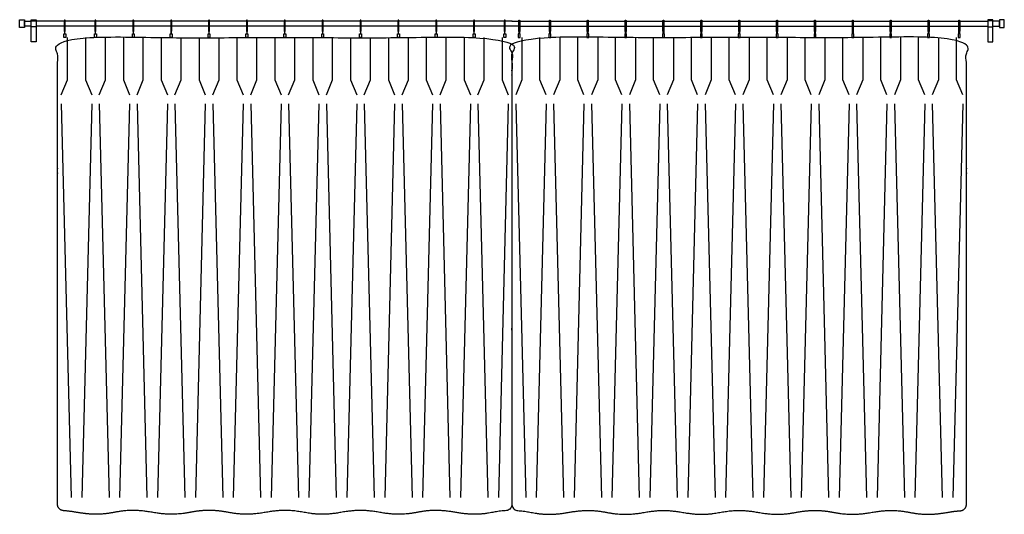
# Model space of a CAD drawing. Units: feet. Extents: x 0 to 120, y -10 to 78.
# Drawn here: x 93 to 106, y 57 to 63 of the extents above; entities that cross this region are included whole.
import ezdxf

# ---------------------------------------------------------------- set-up
doc = ezdxf.new("R2010")
doc.units = ezdxf.units.FT
doc.header["$MEASUREMENT"] = 0
doc.layers.add('2D$AG-BUILDINGS', color=7, linetype='Continuous', true_color=0x66ccff)
doc.layers.add('2D$AG-DETAILS', color=7, linetype='Continuous', true_color=0x66ffff)

msp = doc.modelspace()

# ---------------------------------------------------------------- linework, layer by layer
at = {"layer": '2D$AG-BUILDINGS'}
for points in [[(92.808, 63.23), (92.808, 63.328), (92.874, 63.328), (92.874, 63.23)], [(92.959, 63.04), (92.959, 63.331), (93.024, 63.331), (93.024, 63.04)], [(92.959, 63.239), (92.959, 63.318), (93.024, 63.318), (93.024, 63.239)], [(105.658, 63.04), (105.658, 63.331), (105.593, 63.331), (105.593, 63.04)], [(105.658, 63.239), (105.658, 63.318), (105.593, 63.318), (105.593, 63.239)], [(105.808, 63.23), (105.808, 63.328), (105.743, 63.328), (105.743, 63.23)], [(93.416, 63.144), (93.416, 63.095), (93.392, 63.095), (93.392, 63.144)], [(93.821, 63.144), (93.821, 63.095), (93.796, 63.095), (93.796, 63.144)], [(94.321, 63.144), (94.321, 63.095), (94.296, 63.095), (94.296, 63.144)], [(94.821, 63.144), (94.821, 63.095), (94.796, 63.095), (94.796, 63.144)], [(95.321, 63.144), (95.321, 63.095), (95.296, 63.095), (95.296, 63.144)], [(95.821, 63.144), (95.821, 63.095), (95.796, 63.095), (95.796, 63.144)], [(96.321, 63.144), (96.321, 63.095), (96.296, 63.095), (96.296, 63.144)], [(96.821, 63.144), (96.821, 63.095), (96.796, 63.095), (96.796, 63.144)], [(97.321, 63.144), (97.321, 63.095), (97.296, 63.095), (97.296, 63.144)], [(97.821, 63.144), (97.821, 63.095), (97.796, 63.095), (97.796, 63.144)], [(98.321, 63.144), (98.321, 63.095), (98.296, 63.095), (98.296, 63.144)], [(98.821, 63.144), (98.821, 63.095), (98.796, 63.095), (98.796, 63.144)], [(99.225, 63.144), (99.225, 63.095), (99.2, 63.095), (99.2, 63.144)], [(99.392, 63.144), (99.392, 63.095), (99.416, 63.095), (99.416, 63.144)], [(99.796, 63.144), (99.796, 63.095), (99.821, 63.095), (99.821, 63.144)], [(100.296, 63.144), (100.296, 63.095), (100.321, 63.095), (100.321, 63.144)], [(100.796, 63.144), (100.796, 63.095), (100.821, 63.095), (100.821, 63.144)], [(101.296, 63.144), (101.296, 63.095), (101.321, 63.095), (101.321, 63.144)], [(101.796, 63.144), (101.796, 63.095), (101.821, 63.095), (101.821, 63.144)], [(102.296, 63.144), (102.296, 63.095), (102.321, 63.095), (102.321, 63.144)], [(102.796, 63.144), (102.796, 63.095), (102.821, 63.095), (102.821, 63.144)], [(103.296, 63.144), (103.296, 63.095), (103.321, 63.095), (103.321, 63.144)], [(103.796, 63.144), (103.796, 63.095), (103.821, 63.095), (103.821, 63.144)], [(104.296, 63.144), (104.296, 63.095), (104.321, 63.095), (104.321, 63.144)], [(104.796, 63.144), (104.796, 63.095), (104.821, 63.095), (104.821, 63.144)], [(105.2, 63.144), (105.2, 63.095), (105.225, 63.095), (105.225, 63.144)]]:
    msp.add_lwpolyline(points, close=True, dxfattribs=at)
for points in [[(92.959, 63.246), (92.874, 63.246), (92.874, 63.312), (92.959, 63.312)], [(93.397, 63.312), (93.024, 63.312)], [(93.802, 63.312), (93.411, 63.312)], [(94.302, 63.312), (93.815, 63.312)], [(94.802, 63.312), (94.315, 63.312)], [(95.302, 63.312), (94.815, 63.312)], [(95.802, 63.312), (95.315, 63.312)], [(96.302, 63.312), (95.815, 63.312)], [(96.802, 63.312), (96.315, 63.312)], [(97.302, 63.312), (96.815, 63.312)], [(97.802, 63.312), (97.315, 63.312)], [(98.302, 63.312), (97.815, 63.312)], [(98.802, 63.312), (98.315, 63.312)], [(99.206, 63.312), (98.815, 63.312)], [(99.309, 63.312), (99.219, 63.312)], [(99.308, 63.312), (99.397, 63.312)], [(99.411, 63.312), (99.802, 63.312)], [(99.815, 63.312), (100.302, 63.312)], [(100.315, 63.312), (100.802, 63.312)], [(100.815, 63.312), (101.302, 63.312)], [(101.315, 63.312), (101.802, 63.312)], [(101.815, 63.312), (102.302, 63.312)], [(102.315, 63.312), (102.802, 63.312)], [(102.815, 63.312), (103.302, 63.312)], [(103.315, 63.312), (103.802, 63.312)], [(103.815, 63.312), (104.302, 63.312)], [(104.315, 63.312), (104.802, 63.312)], [(104.815, 63.312), (105.206, 63.312)], [(105.219, 63.312), (105.593, 63.312)], [(105.658, 63.246), (105.743, 63.246), (105.743, 63.312), (105.658, 63.312)], [(93.397, 63.246), (93.024, 63.246)], [(93.802, 63.246), (93.411, 63.246)], [(94.302, 63.246), (93.815, 63.246)], [(94.802, 63.246), (94.315, 63.246)], [(95.302, 63.246), (94.815, 63.246)], [(95.802, 63.246), (95.315, 63.246)], [(96.302, 63.246), (95.815, 63.246)], [(96.802, 63.246), (96.315, 63.246)], [(97.302, 63.246), (96.815, 63.246)], [(97.802, 63.246), (97.315, 63.246)], [(98.302, 63.246), (97.815, 63.246)], [(98.802, 63.246), (98.315, 63.246)], [(99.206, 63.246), (98.815, 63.246)], [(99.397, 63.246), (99.308, 63.246), (99.219, 63.246)], [(99.411, 63.246), (99.802, 63.246)], [(99.815, 63.246), (100.302, 63.246)], [(100.315, 63.246), (100.802, 63.246)], [(100.815, 63.246), (101.302, 63.246)], [(101.315, 63.246), (101.802, 63.246)], [(101.815, 63.246), (102.302, 63.246)], [(102.315, 63.246), (102.802, 63.246)], [(102.815, 63.246), (103.302, 63.246)], [(103.315, 63.246), (103.802, 63.246)], [(103.815, 63.246), (104.302, 63.246)], [(104.315, 63.246), (104.802, 63.246)], [(104.815, 63.246), (105.206, 63.246)], [(105.219, 63.246), (105.593, 63.246)], [(93.402, 63.174), (93.402, 63.144), (93.406, 63.144), (93.406, 63.174)], [(93.806, 63.174), (93.806, 63.144), (93.811, 63.144), (93.811, 63.174)], [(94.306, 63.174), (94.306, 63.144), (94.311, 63.144), (94.311, 63.174)], [(94.806, 63.174), (94.806, 63.144), (94.811, 63.144), (94.811, 63.174)], [(95.306, 63.174), (95.306, 63.144), (95.311, 63.144), (95.311, 63.174)], [(95.806, 63.174), (95.806, 63.144), (95.811, 63.144), (95.811, 63.174)], [(96.306, 63.174), (96.306, 63.144), (96.311, 63.144), (96.311, 63.174)], [(96.806, 63.174), (96.806, 63.144), (96.811, 63.144), (96.811, 63.174)], [(97.306, 63.174), (97.306, 63.144), (97.311, 63.144), (97.311, 63.174)], [(97.806, 63.174), (97.806, 63.144), (97.811, 63.144), (97.811, 63.174)], [(98.306, 63.174), (98.306, 63.144), (98.311, 63.144), (98.311, 63.174)], [(98.806, 63.174), (98.806, 63.144), (98.811, 63.144), (98.811, 63.174)], [(99.21, 63.174), (99.21, 63.144), (99.215, 63.144), (99.215, 63.174)], [(99.406, 63.174), (99.406, 63.144), (99.402, 63.144), (99.402, 63.174)], [(99.811, 63.174), (99.811, 63.144), (99.806, 63.144), (99.806, 63.174)], [(100.311, 63.174), (100.311, 63.144), (100.306, 63.144), (100.306, 63.174)], [(100.811, 63.174), (100.811, 63.144), (100.806, 63.144), (100.806, 63.174)], [(101.311, 63.174), (101.311, 63.144), (101.306, 63.144), (101.306, 63.174)], [(101.811, 63.174), (101.811, 63.144), (101.806, 63.144), (101.806, 63.174)], [(102.311, 63.174), (102.311, 63.144), (102.306, 63.144), (102.306, 63.174)], [(102.811, 63.174), (102.811, 63.144), (102.806, 63.144), (102.806, 63.174)], [(103.311, 63.174), (103.311, 63.144), (103.306, 63.144), (103.306, 63.174)], [(103.811, 63.174), (103.811, 63.144), (103.806, 63.144), (103.806, 63.174)], [(104.311, 63.174), (104.311, 63.144), (104.306, 63.144), (104.306, 63.174)], [(104.811, 63.174), (104.811, 63.144), (104.806, 63.144), (104.806, 63.174)], [(105.215, 63.174), (105.215, 63.144), (105.21, 63.144), (105.21, 63.174)]]:
    msp.add_lwpolyline(points, dxfattribs=at)
for points, weights, degree, knots in [([(93.411, 63.18), (93.411, 63.173), (93.404, 63.173), (93.397, 63.173), (93.397, 63.18), (93.397, 63.249), (93.397, 63.318), (93.397, 63.325), (93.404, 63.325), (93.411, 63.325), (93.411, 63.318), (93.411, 63.249), (93.411, 63.18)], [1, 0.707106781187, 1, 0.707106781186, 1, 1, 1, 0.707106781187, 1, 0.707106781187, 1, 1, 1], 2, [0, 0, 0, 0.314159, 0.314159, 0.628319, 0.628319, 4.838319, 4.838319, 5.152478, 5.152478, 5.466637, 5.466637, 9.676637, 9.676637, 9.676637]), ([(93.815, 63.18), (93.815, 63.173), (93.808, 63.173), (93.802, 63.173), (93.802, 63.18), (93.802, 63.249), (93.802, 63.318), (93.802, 63.325), (93.808, 63.325), (93.815, 63.325), (93.815, 63.318), (93.815, 63.249), (93.815, 63.18)], [1, 0.707106781187, 1, 0.707106781186, 1, 1, 1, 0.707106781187, 1, 0.707106781187, 1, 1, 1], 2, [0, 0, 0, 0.314159, 0.314159, 0.628319, 0.628319, 4.838319, 4.838319, 5.152478, 5.152478, 5.466637, 5.466637, 9.676637, 9.676637, 9.676637]), ([(94.315, 63.18), (94.315, 63.173), (94.308, 63.173), (94.302, 63.173), (94.302, 63.18), (94.302, 63.249), (94.302, 63.318), (94.302, 63.325), (94.308, 63.325), (94.315, 63.325), (94.315, 63.318), (94.315, 63.249), (94.315, 63.18)], [1, 0.707106781187, 1, 0.707106781186, 1, 1, 1, 0.707106781187, 1, 0.707106781187, 1, 1, 1], 2, [0, 0, 0, 0.314159, 0.314159, 0.628319, 0.628319, 4.838319, 4.838319, 5.152478, 5.152478, 5.466637, 5.466637, 9.676637, 9.676637, 9.676637]), ([(94.815, 63.18), (94.815, 63.173), (94.808, 63.173), (94.802, 63.173), (94.802, 63.18), (94.802, 63.249), (94.802, 63.318), (94.802, 63.325), (94.808, 63.325), (94.815, 63.325), (94.815, 63.318), (94.815, 63.249), (94.815, 63.18)], [1, 0.707106781187, 1, 0.707106781186, 1, 1, 1, 0.707106781187, 1, 0.707106781187, 1, 1, 1], 2, [0, 0, 0, 0.314159, 0.314159, 0.628319, 0.628319, 4.838319, 4.838319, 5.152478, 5.152478, 5.466637, 5.466637, 9.676637, 9.676637, 9.676637]), ([(95.315, 63.18), (95.315, 63.173), (95.308, 63.173), (95.302, 63.173), (95.302, 63.18), (95.302, 63.249), (95.302, 63.318), (95.302, 63.325), (95.308, 63.325), (95.315, 63.325), (95.315, 63.318), (95.315, 63.249), (95.315, 63.18)], [1, 0.707106781187, 1, 0.707106781186, 1, 1, 1, 0.707106781187, 1, 0.707106781187, 1, 1, 1], 2, [0, 0, 0, 0.314159, 0.314159, 0.628319, 0.628319, 4.838319, 4.838319, 5.152478, 5.152478, 5.466637, 5.466637, 9.676637, 9.676637, 9.676637]), ([(95.815, 63.18), (95.815, 63.173), (95.808, 63.173), (95.802, 63.173), (95.802, 63.18), (95.802, 63.249), (95.802, 63.318), (95.802, 63.325), (95.808, 63.325), (95.815, 63.325), (95.815, 63.318), (95.815, 63.249), (95.815, 63.18)], [1, 0.707106781187, 1, 0.707106781186, 1, 1, 1, 0.707106781187, 1, 0.707106781187, 1, 1, 1], 2, [0, 0, 0, 0.314159, 0.314159, 0.628319, 0.628319, 4.838319, 4.838319, 5.152478, 5.152478, 5.466637, 5.466637, 9.676637, 9.676637, 9.676637]), ([(96.315, 63.18), (96.315, 63.173), (96.308, 63.173), (96.302, 63.173), (96.302, 63.18), (96.302, 63.249), (96.302, 63.318), (96.302, 63.325), (96.308, 63.325), (96.315, 63.325), (96.315, 63.318), (96.315, 63.249), (96.315, 63.18)], [1, 0.707106781187, 1, 0.707106781186, 1, 1, 1, 0.707106781187, 1, 0.707106781187, 1, 1, 1], 2, [0, 0, 0, 0.314159, 0.314159, 0.628319, 0.628319, 4.838319, 4.838319, 5.152478, 5.152478, 5.466637, 5.466637, 9.676637, 9.676637, 9.676637]), ([(96.815, 63.18), (96.815, 63.173), (96.808, 63.173), (96.802, 63.173), (96.802, 63.18), (96.802, 63.249), (96.802, 63.318), (96.802, 63.325), (96.808, 63.325), (96.815, 63.325), (96.815, 63.318), (96.815, 63.249), (96.815, 63.18)], [1, 0.707106781187, 1, 0.707106781186, 1, 1, 1, 0.707106781187, 1, 0.707106781187, 1, 1, 1], 2, [0, 0, 0, 0.314159, 0.314159, 0.628319, 0.628319, 4.838319, 4.838319, 5.152478, 5.152478, 5.466637, 5.466637, 9.676637, 9.676637, 9.676637]), ([(97.315, 63.18), (97.315, 63.173), (97.308, 63.173), (97.302, 63.173), (97.302, 63.18), (97.302, 63.249), (97.302, 63.318), (97.302, 63.325), (97.308, 63.325), (97.315, 63.325), (97.315, 63.318), (97.315, 63.249), (97.315, 63.18)], [1, 0.707106781187, 1, 0.707106781186, 1, 1, 1, 0.707106781187, 1, 0.707106781187, 1, 1, 1], 2, [0, 0, 0, 0.314159, 0.314159, 0.628319, 0.628319, 4.838319, 4.838319, 5.152478, 5.152478, 5.466637, 5.466637, 9.676637, 9.676637, 9.676637]), ([(97.815, 63.18), (97.815, 63.173), (97.808, 63.173), (97.802, 63.173), (97.802, 63.18), (97.802, 63.249), (97.802, 63.318), (97.802, 63.325), (97.808, 63.325), (97.815, 63.325), (97.815, 63.318), (97.815, 63.249), (97.815, 63.18)], [1, 0.707106781187, 1, 0.707106781186, 1, 1, 1, 0.707106781187, 1, 0.707106781187, 1, 1, 1], 2, [0, 0, 0, 0.314159, 0.314159, 0.628319, 0.628319, 4.838319, 4.838319, 5.152478, 5.152478, 5.466637, 5.466637, 9.676637, 9.676637, 9.676637]), ([(98.315, 63.18), (98.315, 63.173), (98.308, 63.173), (98.302, 63.173), (98.302, 63.18), (98.302, 63.249), (98.302, 63.318), (98.302, 63.325), (98.308, 63.325), (98.315, 63.325), (98.315, 63.318), (98.315, 63.249), (98.315, 63.18)], [1, 0.707106781187, 1, 0.707106781186, 1, 1, 1, 0.707106781187, 1, 0.707106781187, 1, 1, 1], 2, [0, 0, 0, 0.314159, 0.314159, 0.628319, 0.628319, 4.838319, 4.838319, 5.152478, 5.152478, 5.466637, 5.466637, 9.676637, 9.676637, 9.676637]), ([(98.815, 63.18), (98.815, 63.173), (98.808, 63.173), (98.802, 63.173), (98.802, 63.18), (98.802, 63.249), (98.802, 63.318), (98.802, 63.325), (98.808, 63.325), (98.815, 63.325), (98.815, 63.318), (98.815, 63.249), (98.815, 63.18)], [1, 0.707106781187, 1, 0.707106781186, 1, 1, 1, 0.707106781187, 1, 0.707106781187, 1, 1, 1], 2, [0, 0, 0, 0.314159, 0.314159, 0.628319, 0.628319, 4.838319, 4.838319, 5.152478, 5.152478, 5.466637, 5.466637, 9.676637, 9.676637, 9.676637]), ([(99.219, 63.18), (99.219, 63.173), (99.213, 63.173), (99.206, 63.173), (99.206, 63.18), (99.206, 63.249), (99.206, 63.318), (99.206, 63.325), (99.213, 63.325), (99.219, 63.325), (99.219, 63.318), (99.219, 63.249), (99.219, 63.18)], [1, 0.707106781187, 1, 0.707106781186, 1, 1, 1, 0.707106781187, 1, 0.707106781187, 1, 1, 1], 2, [0, 0, 0, 0.314159, 0.314159, 0.628319, 0.628319, 4.838319, 4.838319, 5.152478, 5.152478, 5.466637, 5.466637, 9.676637, 9.676637, 9.676637]), ([(99.397, 63.18), (99.397, 63.173), (99.404, 63.173), (99.411, 63.173), (99.411, 63.18), (99.411, 63.249), (99.411, 63.318), (99.411, 63.325), (99.404, 63.325), (99.397, 63.325), (99.397, 63.318), (99.397, 63.249), (99.397, 63.18)], [1, 0.707106781187, 1, 0.707106781186, 1, 1, 1, 0.707106781187, 1, 0.707106781187, 1, 1, 1], 2, [0, 0, 0, 0.314159, 0.314159, 0.628319, 0.628319, 4.838319, 4.838319, 5.152478, 5.152478, 5.466637, 5.466637, 9.676637, 9.676637, 9.676637]), ([(99.802, 63.18), (99.802, 63.173), (99.808, 63.173), (99.815, 63.173), (99.815, 63.18), (99.815, 63.249), (99.815, 63.318), (99.815, 63.325), (99.808, 63.325), (99.802, 63.325), (99.802, 63.318), (99.802, 63.249), (99.802, 63.18)], [1, 0.707106781187, 1, 0.707106781186, 1, 1, 1, 0.707106781187, 1, 0.707106781187, 1, 1, 1], 2, [0, 0, 0, 0.314159, 0.314159, 0.628319, 0.628319, 4.838319, 4.838319, 5.152478, 5.152478, 5.466637, 5.466637, 9.676637, 9.676637, 9.676637]), ([(100.302, 63.18), (100.302, 63.173), (100.308, 63.173), (100.315, 63.173), (100.315, 63.18), (100.315, 63.249), (100.315, 63.318), (100.315, 63.325), (100.308, 63.325), (100.302, 63.325), (100.302, 63.318), (100.302, 63.249), (100.302, 63.18)], [1, 0.707106781187, 1, 0.707106781186, 1, 1, 1, 0.707106781187, 1, 0.707106781187, 1, 1, 1], 2, [0, 0, 0, 0.314159, 0.314159, 0.628319, 0.628319, 4.838319, 4.838319, 5.152478, 5.152478, 5.466637, 5.466637, 9.676637, 9.676637, 9.676637]), ([(100.802, 63.18), (100.802, 63.173), (100.808, 63.173), (100.815, 63.173), (100.815, 63.18), (100.815, 63.249), (100.815, 63.318), (100.815, 63.325), (100.808, 63.325), (100.802, 63.325), (100.802, 63.318), (100.802, 63.249), (100.802, 63.18)], [1, 0.707106781187, 1, 0.707106781186, 1, 1, 1, 0.707106781187, 1, 0.707106781187, 1, 1, 1], 2, [0, 0, 0, 0.314159, 0.314159, 0.628319, 0.628319, 4.838319, 4.838319, 5.152478, 5.152478, 5.466637, 5.466637, 9.676637, 9.676637, 9.676637]), ([(101.302, 63.18), (101.302, 63.173), (101.308, 63.173), (101.315, 63.173), (101.315, 63.18), (101.315, 63.249), (101.315, 63.318), (101.315, 63.325), (101.308, 63.325), (101.302, 63.325), (101.302, 63.318), (101.302, 63.249), (101.302, 63.18)], [1, 0.707106781187, 1, 0.707106781186, 1, 1, 1, 0.707106781187, 1, 0.707106781187, 1, 1, 1], 2, [0, 0, 0, 0.314159, 0.314159, 0.628319, 0.628319, 4.838319, 4.838319, 5.152478, 5.152478, 5.466637, 5.466637, 9.676637, 9.676637, 9.676637]), ([(101.802, 63.18), (101.802, 63.173), (101.808, 63.173), (101.815, 63.173), (101.815, 63.18), (101.815, 63.249), (101.815, 63.318), (101.815, 63.325), (101.808, 63.325), (101.802, 63.325), (101.802, 63.318), (101.802, 63.249), (101.802, 63.18)], [1, 0.707106781187, 1, 0.707106781186, 1, 1, 1, 0.707106781187, 1, 0.707106781187, 1, 1, 1], 2, [0, 0, 0, 0.314159, 0.314159, 0.628319, 0.628319, 4.838319, 4.838319, 5.152478, 5.152478, 5.466637, 5.466637, 9.676637, 9.676637, 9.676637]), ([(102.302, 63.18), (102.302, 63.173), (102.308, 63.173), (102.315, 63.173), (102.315, 63.18), (102.315, 63.249), (102.315, 63.318), (102.315, 63.325), (102.308, 63.325), (102.302, 63.325), (102.302, 63.318), (102.302, 63.249), (102.302, 63.18)], [1, 0.707106781187, 1, 0.707106781186, 1, 1, 1, 0.707106781187, 1, 0.707106781187, 1, 1, 1], 2, [0, 0, 0, 0.314159, 0.314159, 0.628319, 0.628319, 4.838319, 4.838319, 5.152478, 5.152478, 5.466637, 5.466637, 9.676637, 9.676637, 9.676637]), ([(102.802, 63.18), (102.802, 63.173), (102.808, 63.173), (102.815, 63.173), (102.815, 63.18), (102.815, 63.249), (102.815, 63.318), (102.815, 63.325), (102.808, 63.325), (102.802, 63.325), (102.802, 63.318), (102.802, 63.249), (102.802, 63.18)], [1, 0.707106781187, 1, 0.707106781186, 1, 1, 1, 0.707106781187, 1, 0.707106781187, 1, 1, 1], 2, [0, 0, 0, 0.314159, 0.314159, 0.628319, 0.628319, 4.838319, 4.838319, 5.152478, 5.152478, 5.466637, 5.466637, 9.676637, 9.676637, 9.676637]), ([(103.302, 63.18), (103.302, 63.173), (103.308, 63.173), (103.315, 63.173), (103.315, 63.18), (103.315, 63.249), (103.315, 63.318), (103.315, 63.325), (103.308, 63.325), (103.302, 63.325), (103.302, 63.318), (103.302, 63.249), (103.302, 63.18)], [1, 0.707106781187, 1, 0.707106781186, 1, 1, 1, 0.707106781187, 1, 0.707106781187, 1, 1, 1], 2, [0, 0, 0, 0.314159, 0.314159, 0.628319, 0.628319, 4.838319, 4.838319, 5.152478, 5.152478, 5.466637, 5.466637, 9.676637, 9.676637, 9.676637]), ([(103.802, 63.18), (103.802, 63.173), (103.808, 63.173), (103.815, 63.173), (103.815, 63.18), (103.815, 63.249), (103.815, 63.318), (103.815, 63.325), (103.808, 63.325), (103.802, 63.325), (103.802, 63.318), (103.802, 63.249), (103.802, 63.18)], [1, 0.707106781187, 1, 0.707106781186, 1, 1, 1, 0.707106781187, 1, 0.707106781187, 1, 1, 1], 2, [0, 0, 0, 0.314159, 0.314159, 0.628319, 0.628319, 4.838319, 4.838319, 5.152478, 5.152478, 5.466637, 5.466637, 9.676637, 9.676637, 9.676637]), ([(104.302, 63.18), (104.302, 63.173), (104.308, 63.173), (104.315, 63.173), (104.315, 63.18), (104.315, 63.249), (104.315, 63.318), (104.315, 63.325), (104.308, 63.325), (104.302, 63.325), (104.302, 63.318), (104.302, 63.249), (104.302, 63.18)], [1, 0.707106781187, 1, 0.707106781186, 1, 1, 1, 0.707106781187, 1, 0.707106781187, 1, 1, 1], 2, [0, 0, 0, 0.314159, 0.314159, 0.628319, 0.628319, 4.838319, 4.838319, 5.152478, 5.152478, 5.466637, 5.466637, 9.676637, 9.676637, 9.676637]), ([(104.802, 63.18), (104.802, 63.173), (104.808, 63.173), (104.815, 63.173), (104.815, 63.18), (104.815, 63.249), (104.815, 63.318), (104.815, 63.325), (104.808, 63.325), (104.802, 63.325), (104.802, 63.318), (104.802, 63.249), (104.802, 63.18)], [1, 0.707106781187, 1, 0.707106781186, 1, 1, 1, 0.707106781187, 1, 0.707106781187, 1, 1, 1], 2, [0, 0, 0, 0.314159, 0.314159, 0.628319, 0.628319, 4.838319, 4.838319, 5.152478, 5.152478, 5.466637, 5.466637, 9.676637, 9.676637, 9.676637]), ([(105.206, 63.18), (105.206, 63.173), (105.213, 63.173), (105.219, 63.173), (105.219, 63.18), (105.219, 63.249), (105.219, 63.318), (105.219, 63.325), (105.213, 63.325), (105.206, 63.325), (105.206, 63.318), (105.206, 63.249), (105.206, 63.18)], [1, 0.707106781187, 1, 0.707106781186, 1, 1, 1, 0.707106781187, 1, 0.707106781187, 1, 1, 1], 2, [0, 0, 0, 0.314159, 0.314159, 0.628319, 0.628319, 4.838319, 4.838319, 5.152478, 5.152478, 5.466637, 5.466637, 9.676637, 9.676637, 9.676637]), ([(93.308, 56.933), (93.308, 56.887), (93.34, 56.853), (93.386, 56.85), (93.436, 56.846), (93.493, 56.839), (93.558, 56.828), (93.808, 56.784), (94.008, 56.819), (94.207, 56.854), (94.308, 56.853), (94.377, 56.853), (94.457, 56.846), (94.558, 56.828), (94.808, 56.784), (95.008, 56.819), (95.207, 56.854), (95.308, 56.853), (95.409, 56.854), (95.609, 56.819), (95.808, 56.784), (96.058, 56.828), (96.159, 56.846), (96.24, 56.853), (96.308, 56.853), (96.409, 56.854), (96.609, 56.819), (96.808, 56.784), (97.058, 56.828), (97.159, 56.846), (97.24, 56.853), (97.308, 56.853), (97.377, 56.853), (97.457, 56.846), (97.558, 56.828), (97.808, 56.784), (98.008, 56.819), (98.207, 56.854), (98.308, 56.853), (98.377, 56.853), (98.457, 56.846), (98.558, 56.828), (98.808, 56.784), (98.987, 56.815), (99.166, 56.847), (99.231, 56.851), (99.277, 56.854), (99.308, 56.888), (99.308, 56.934), (99.308, 60.206), (99.308, 61.481), (99.308, 63.012), (99.308, 63.06), (99.274, 63.095), (99.225, 63.095), (97.281, 63.095), (95.336, 63.095), (93.392, 63.095), (93.343, 63.095), (93.308, 63.06), (93.308, 63.012), (93.308, 61.48), (93.308, 60.206), (93.308, 56.933)], [1, 0.821572720866, 0.821572720866, 1, 1, 1, 1, 1, 1, 1, 1, 1, 1, 1, 1, 1, 1, 1, 1, 1, 1, 1, 1, 1, 1, 1, 1, 1, 1, 1, 1, 1, 1, 1, 1, 1, 1, 1, 1, 1, 1, 1, 1, 1, 1, 1, 0.819930973078, 0.819930973078, 1, 1, 1, 1, 0.804737854124, 0.804737854124, 1, 1, 1, 1, 0.804737854124, 0.804737854124, 1, 1, 1, 1], 3, [0, 0, 0, 0, 3.805003, 3.805003, 3.805003, 6.055584, 6.055584, 6.055584, 14.661651, 19.791484, 19.791484, 19.791484, 23.267719, 23.267719, 23.267719, 31.873787, 37.00362, 37.00362, 37.00362, 42.133452, 50.73952, 50.73952, 50.73952, 54.215755, 54.215755, 54.215755, 59.345588, 67.951655, 67.951655, 67.951655, 71.42789, 71.42789, 71.42789, 74.904125, 74.904125, 74.904125, 83.510192, 88.640025, 88.640025, 88.640025, 92.11626, 92.11626, 92.11626, 100.72239, 104.441149, 104.441149, 104.441149, 108.264489, 108.264489, 108.264489, 407.516812, 407.516812, 407.516812, 411.506634, 411.506634, 411.506634, 454.986363, 454.986363, 454.986363, 458.976186, 458.976186, 458.976186, 758.261303, 758.261303, 758.261303, 758.261303]), ([(105.308, 56.933), (105.308, 56.887), (105.277, 56.853), (105.231, 56.85), (105.181, 56.846), (105.124, 56.839), (105.058, 56.828), (104.808, 56.784), (104.609, 56.819), (104.409, 56.854), (104.308, 56.853), (104.24, 56.853), (104.159, 56.846), (104.058, 56.828), (103.808, 56.784), (103.609, 56.819), (103.409, 56.854), (103.308, 56.853), (103.207, 56.854), (103.008, 56.819), (102.808, 56.784), (102.558, 56.828), (102.457, 56.846), (102.377, 56.853), (102.308, 56.853), (102.207, 56.854), (102.008, 56.819), (101.808, 56.784), (101.558, 56.828), (101.457, 56.846), (101.377, 56.853), (101.308, 56.853), (101.24, 56.853), (101.159, 56.846), (101.058, 56.828), (100.808, 56.784), (100.609, 56.819), (100.409, 56.854), (100.308, 56.853), (100.24, 56.853), (100.159, 56.846), (100.058, 56.828), (99.808, 56.784), (99.629, 56.815), (99.45, 56.847), (99.386, 56.851), (99.34, 56.854), (99.308, 56.888), (99.308, 56.934), (99.308, 60.206), (99.308, 61.481), (99.308, 63.012), (99.308, 63.06), (99.343, 63.095), (99.392, 63.095), (101.336, 63.095), (103.281, 63.095), (105.225, 63.095), (105.274, 63.095), (105.308, 63.06), (105.308, 63.012), (105.308, 61.48), (105.308, 60.206), (105.308, 56.933)], [1, 0.821572720866, 0.821572720866, 1, 1, 1, 1, 1, 1, 1, 1, 1, 1, 1, 1, 1, 1, 1, 1, 1, 1, 1, 1, 1, 1, 1, 1, 1, 1, 1, 1, 1, 1, 1, 1, 1, 1, 1, 1, 1, 1, 1, 1, 1, 1, 1, 0.819930973078, 0.819930973078, 1, 1, 1, 1, 0.804737854124, 0.804737854124, 1, 1, 1, 1, 0.804737854124, 0.804737854124, 1, 1, 1, 1], 3, [0, 0, 0, 0, 3.805003, 3.805003, 3.805003, 6.055584, 6.055584, 6.055584, 14.661651, 19.791484, 19.791484, 19.791484, 23.267719, 23.267719, 23.267719, 31.873787, 37.00362, 37.00362, 37.00362, 42.133452, 50.73952, 50.73952, 50.73952, 54.215755, 54.215755, 54.215755, 59.345588, 67.951655, 67.951655, 67.951655, 71.42789, 71.42789, 71.42789, 74.904125, 74.904125, 74.904125, 83.510192, 88.640025, 88.640025, 88.640025, 92.11626, 92.11626, 92.11626, 100.72239, 104.441149, 104.441149, 104.441149, 108.264489, 108.264489, 108.264489, 407.516812, 407.516812, 407.516812, 411.506634, 411.506634, 411.506634, 454.986363, 454.986363, 454.986363, 458.976186, 458.976186, 458.976186, 758.261303, 758.261303, 758.261303, 758.261303])]:
    msp.add_rational_spline(points, weights, degree=degree, knots=knots, dxfattribs=at)
at = {"layer": '2D$AG-DETAILS'}
for points in [[(93.358, 62.34), (93.44, 62.537), (93.44, 63.095)], [(93.677, 63.095), (93.677, 62.537), (93.759, 62.34)], [(93.858, 62.34), (93.94, 62.537), (93.94, 63.095)], [(94.177, 63.095), (94.177, 62.537), (94.259, 62.34)], [(94.358, 62.34), (94.44, 62.537), (94.44, 63.095)], [(94.677, 63.095), (94.677, 62.537), (94.759, 62.34)], [(94.858, 62.34), (94.94, 62.537), (94.94, 63.095)], [(95.177, 63.095), (95.177, 62.537), (95.259, 62.34)], [(95.358, 62.34), (95.44, 62.537), (95.44, 63.095)], [(95.677, 63.095), (95.677, 62.537), (95.759, 62.34)], [(95.858, 62.34), (95.94, 62.537), (95.94, 63.095)], [(96.177, 63.095), (96.177, 62.537), (96.259, 62.34)], [(96.358, 62.34), (96.44, 62.537), (96.44, 63.095)], [(96.677, 63.095), (96.677, 62.537), (96.759, 62.34)], [(96.858, 62.34), (96.94, 62.537), (96.94, 63.095)], [(97.177, 63.095), (97.177, 62.537), (97.259, 62.34)], [(97.358, 62.34), (97.44, 62.537), (97.44, 63.095)], [(97.677, 63.095), (97.677, 62.537), (97.759, 62.34)], [(97.858, 62.34), (97.94, 62.537), (97.94, 63.095)], [(98.177, 63.095), (98.177, 62.537), (98.259, 62.34)], [(98.358, 62.34), (98.44, 62.537), (98.44, 63.095)], [(98.677, 63.095), (98.677, 62.537), (98.759, 62.34)], [(98.858, 62.34), (98.94, 62.537), (98.94, 63.095)], [(99.177, 63.095), (99.177, 62.537), (99.259, 62.34)], [(99.44, 63.095), (99.44, 62.537), (99.358, 62.34)], [(99.759, 62.34), (99.677, 62.537), (99.677, 63.095)], [(99.94, 63.095), (99.94, 62.537), (99.858, 62.34)], [(100.259, 62.34), (100.177, 62.537), (100.177, 63.095)], [(100.44, 63.095), (100.44, 62.537), (100.358, 62.34)], [(100.759, 62.34), (100.677, 62.537), (100.677, 63.095)], [(100.94, 63.095), (100.94, 62.537), (100.858, 62.34)], [(101.259, 62.34), (101.177, 62.537), (101.177, 63.095)], [(101.44, 63.095), (101.44, 62.537), (101.358, 62.34)], [(101.759, 62.34), (101.677, 62.537), (101.677, 63.095)], [(101.94, 63.095), (101.94, 62.537), (101.858, 62.34)], [(102.259, 62.34), (102.177, 62.537), (102.177, 63.095)], [(102.44, 63.095), (102.44, 62.537), (102.358, 62.34)], [(102.759, 62.34), (102.677, 62.537), (102.677, 63.095)], [(102.94, 63.095), (102.94, 62.537), (102.858, 62.34)], [(103.259, 62.34), (103.177, 62.537), (103.177, 63.095)], [(103.44, 63.095), (103.44, 62.537), (103.358, 62.34)], [(103.759, 62.34), (103.677, 62.537), (103.677, 63.095)], [(103.94, 63.095), (103.94, 62.537), (103.858, 62.34)], [(104.259, 62.34), (104.177, 62.537), (104.177, 63.095)], [(104.44, 63.095), (104.44, 62.537), (104.358, 62.34)], [(104.759, 62.34), (104.677, 62.537), (104.677, 63.095)], [(104.94, 63.095), (104.94, 62.537), (104.858, 62.34)], [(105.259, 62.34), (105.177, 62.537), (105.177, 63.095)], [(93.358, 62.221), (93.489, 57.022)], [(93.759, 62.221), (93.628, 57.022)], [(93.858, 62.221), (93.989, 57.022)], [(94.259, 62.221), (94.128, 57.022)], [(94.358, 62.221), (94.489, 57.022)], [(94.759, 62.221), (94.628, 57.022)], [(94.858, 62.221), (94.989, 57.022)], [(95.259, 62.221), (95.128, 57.022)], [(95.358, 62.221), (95.489, 57.022)], [(95.759, 62.221), (95.628, 57.022)], [(95.858, 62.221), (95.989, 57.022)], [(96.259, 62.221), (96.128, 57.022)], [(96.358, 62.221), (96.489, 57.022)], [(96.759, 62.221), (96.628, 57.022)], [(96.858, 62.221), (96.989, 57.022)], [(97.259, 62.221), (97.128, 57.022)], [(97.358, 62.221), (97.489, 57.022)], [(97.759, 62.221), (97.628, 57.022)], [(97.858, 62.221), (97.989, 57.022)], [(98.259, 62.221), (98.128, 57.022)], [(98.358, 62.221), (98.489, 57.022)], [(98.759, 62.221), (98.628, 57.022)], [(98.858, 62.221), (98.989, 57.022)], [(99.259, 62.221), (99.128, 57.022)], [(99.358, 62.221), (99.489, 57.022)], [(99.759, 62.221), (99.628, 57.022)], [(99.858, 62.221), (99.989, 57.022)], [(100.259, 62.221), (100.128, 57.022)], [(100.358, 62.221), (100.489, 57.022)], [(100.759, 62.221), (100.628, 57.022)], [(100.858, 62.221), (100.989, 57.022)], [(101.259, 62.221), (101.128, 57.022)], [(101.358, 62.221), (101.489, 57.022)], [(101.759, 62.221), (101.628, 57.022)], [(101.858, 62.221), (101.989, 57.022)], [(102.259, 62.221), (102.128, 57.022)], [(102.358, 62.221), (102.489, 57.022)], [(102.759, 62.221), (102.628, 57.022)], [(102.858, 62.221), (102.989, 57.022)], [(103.259, 62.221), (103.128, 57.022)], [(103.358, 62.221), (103.489, 57.022)], [(103.759, 62.221), (103.628, 57.022)], [(103.858, 62.221), (103.989, 57.022)], [(104.259, 62.221), (104.128, 57.022)], [(104.358, 62.221), (104.489, 57.022)], [(104.759, 62.221), (104.628, 57.022)], [(104.858, 62.221), (104.989, 57.022)], [(105.259, 62.221), (105.128, 57.022)]]:
    msp.add_lwpolyline(points, dxfattribs=at)

doc.saveas('drawing.dxf')
